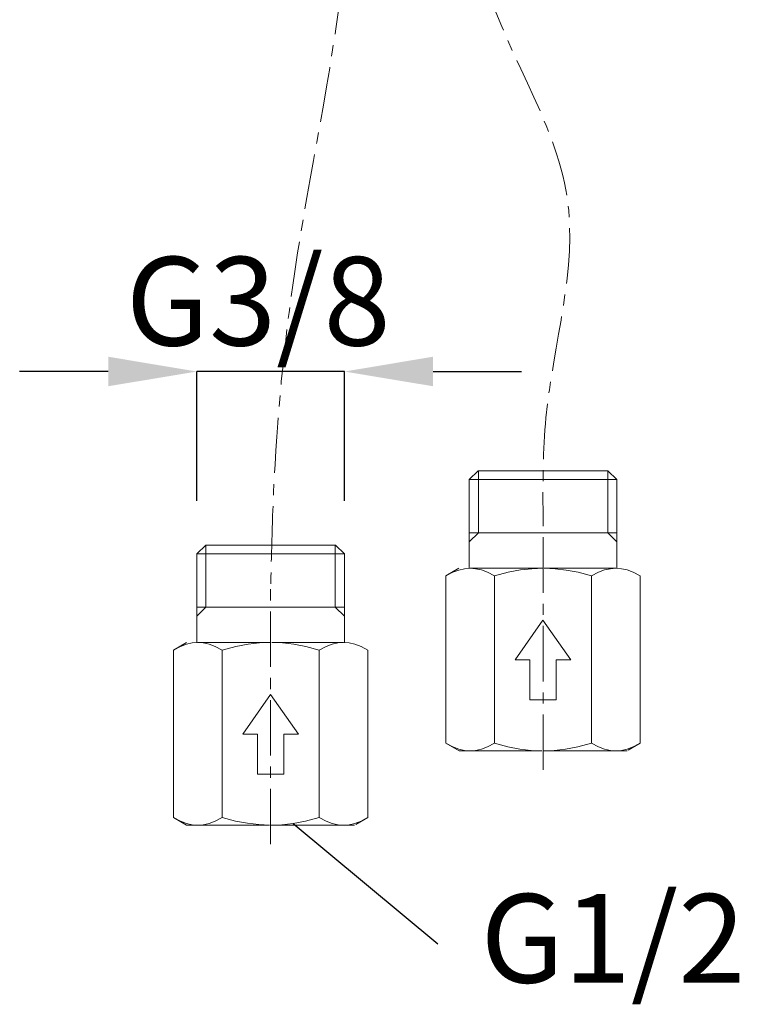
# Model space of a CAD drawing. Units: inches. Extents: x -351 to 837, y -531 to 309.
# Drawn here: x 121 to 202, y -315 to -204 of the extents above; entities that cross this region are included whole.
import ezdxf
from ezdxf.enums import TextEntityAlignment as Align

# ---------------------------------------------------------------- set-up
doc = ezdxf.new("R2010")
doc.units = ezdxf.units.IN
doc.header["$MEASUREMENT"] = 0
doc.linetypes.add('CENTER1', pattern=[10, 6.25, -1.25, 1.25, -1.25])
doc.layers.add('中心線', color=1, linetype='Continuous', lineweight=0)
doc.layers.add('太線', color=4, linetype='Continuous', lineweight=35)
doc.layers.add('寸法線', color=3, linetype='Continuous')
doc.styles.add('japanese', font='romans.shx', dxfattribs={"bigfont": 'bigfont.shx'})
doc.dimstyles.new('カタログS4', dxfattribs={"dimtxt": 10, "dimasz": 10, "dimexe": 0, "dimexo": 6, "dimgap": 2, "dimtad": 1, "dimdec": 0, "dimdsep": 46, "dimtxsty": 'japanese', "dimcen": 2.5, "dimadec": 0, "dimazin": 0, "dimtfac": 1, "dimtdec": 0, "dimtmove": 2, "dimatfit": 3, "dimfxl": 1, "dimtolj": 1, "dimarcsym": 0})

# ---------------------------------------------------------------- blocks, each defined once
blk = doc.blocks.new('*D14')
at = {"layer": 'Defpoints', "color": 0, "linetype": 'Continuous'}
for p in [(141.04, -243.73), (141.04, -264.31), (157.7, -264.3)]:
    blk.add_point(p, dxfattribs=at)
at = {"layer": '寸法線', "color": 0, "linetype": 'Continuous', "lineweight": -2}
for p, q in [((131.04, -243.73), (121.04, -243.73)), ((141.04, -258.31), (141.04, -243.73)), ((157.7, -243.73), (141.04, -243.73)), ((157.7, -258.3), (157.7, -243.73)), ((167.7, -243.73), (177.7, -243.73))]:
    blk.add_line(p, q, dxfattribs=at)
at = {"layer": '寸法線', "color": 0, "linetype": 'Continuous'}
for points in [[(131.04, -242.06), (131.04, -245.39), (141.04, -243.73)], [(167.7, -242.06), (167.7, -245.39), (157.7, -243.73)]]:
    blk.add_solid(points, dxfattribs=at)
at = {"layer": '寸法線', "color": 0, "linetype": 'Continuous', "insert": (147.97, -235.8), "char_height": 10, "attachment_point": 5, "style": 'japanese'}
blk.add_mtext('\\A1;G3/8', dxfattribs=at)

msp = doc.modelspace()

# ---------------------------------------------------------------- linework, layer by layer
at = {"layer": '中心線', "color": 1, "linetype": 'CENTER1', "lineweight": 0}
for p, q in [((180.12, -288.68), (180.12, -259.88)), ((149.37, -297.05), (149.37, -268.26))]:
    msp.add_line(p, q, dxfattribs=at)
for points, knots in [([(158.88, -179.54), (158.56, -186.06), (157.69, -203.86), (151.93, -229.44), (149.73, -252.64), (149.46, -264.61), (149.37, -268.26)], [0, 0, 0, 0, 19.56446, 53.389084, 78.382128, 89.323967, 89.323967, 89.323967, 89.323967]), ([(172.27, -179.49), (171.97, -185.86), (171.24, -201.56), (187.08, -222.66), (180.06, -244.31), (180.1, -256.25), (180.12, -259.88)], [0, 0, 0, 0, 18.800986, 46.342245, 71.335289, 82.277128, 82.277128, 82.277128, 82.277128])]:
    msp.add_open_spline(points, degree=3, knots=knots, dxfattribs=at)
at = {"layer": '太線', "color": 4, "linetype": 'Continuous', "lineweight": 18}
for p, q in [((172.81, -254.92), (171.79, -255.92)), ((180.12, -254.92), (172.81, -254.92)), ((172.82, -261.92), (172.82, -254.92)), ((187.42, -254.92), (180.12, -254.92)), ((188.45, -255.92), (187.42, -254.92)), ((187.42, -261.92), (187.42, -254.92)), ((171.79, -265.92), (171.79, -255.92)), ((180.12, -255.92), (171.79, -255.92)), ((188.45, -255.92), (180.12, -255.92)), ((188.45, -255.92), (188.44, -265.92)), ((180.12, -261.92), (171.79, -261.92)), ((172.82, -261.92), (171.79, -262.95)), ((188.45, -261.92), (180.12, -261.92)), ((188.45, -262.95), (187.42, -261.92)), ((142.06, -263.3), (141.04, -264.3)), ((141.05, -274.3), (141.04, -264.3)), ((149.37, -264.3), (141.04, -264.3)), ((149.37, -263.3), (142.06, -263.3)), ((142.07, -270.3), (142.07, -263.3)), ((156.68, -263.3), (149.37, -263.3)), ((157.7, -264.3), (149.37, -264.3)), ((156.67, -270.3), (156.67, -263.3)), ((157.7, -264.3), (156.68, -263.3)), ((157.7, -264.3), (157.7, -274.3)), ((170.63, -265.92), (169.15, -266.77)), ((180.12, -265.92), (171.89, -265.92)), ((188.34, -265.92), (180.25, -265.92)), ((169.15, -285.67), (169.15, -266.77)), ((174.63, -285.67), (174.63, -266.77)), ((185.6, -285.67), (185.6, -266.77)), ((191.09, -285.67), (191.09, -266.77)), ((149.37, -270.3), (141.04, -270.3)), ((142.07, -270.3), (141.04, -271.33)), ((157.7, -270.3), (149.37, -270.3)), ((157.7, -271.33), (156.67, -270.3)), ((180.11, -271.77), (176.96, -276.27)), ((183.26, -276.27), (180.11, -271.77)), ((139.89, -274.3), (138.4, -275.15)), ((149.37, -274.3), (141.14, -274.3)), ((157.6, -274.3), (149.5, -274.3)), ((138.4, -294.05), (138.4, -275.15)), ((143.89, -294.05), (143.89, -275.15)), ((154.86, -294.05), (154.86, -275.15)), ((160.34, -294.05), (160.34, -275.15)), ((178.61, -276.27), (176.96, -276.27)), ((178.61, -280.77), (178.61, -276.27)), ((181.61, -280.77), (181.61, -276.27)), ((183.26, -276.27), (181.61, -276.27)), ((149.37, -280.15), (146.22, -284.65)), ((152.52, -284.65), (149.37, -280.15)), ((180.11, -280.77), (178.61, -280.77)), ((181.61, -280.77), (180.11, -280.77)), ((147.87, -284.65), (146.22, -284.65)), ((147.87, -289.15), (147.87, -284.65)), ((150.87, -289.15), (150.87, -284.65)), ((152.52, -284.65), (150.87, -284.65)), ((170.64, -286.52), (169.15, -285.67)), ((171.89, -286.52), (170.64, -286.52)), ((179.98, -286.52), (171.89, -286.52)), ((188.34, -286.52), (180.12, -286.52)), ((189.6, -286.52), (188.34, -286.52)), ((191.09, -285.67), (189.71, -286.45)), ((190.73, -285.86), (189.71, -286.45)), ((149.37, -289.15), (147.87, -289.15)), ((150.87, -289.15), (149.37, -289.15)), ((139.89, -294.9), (138.4, -294.05)), ((160.34, -294.05), (158.97, -294.83)), ((159.99, -294.24), (158.97, -294.83)), ((141.15, -294.9), (139.89, -294.9)), ((149.24, -294.9), (141.15, -294.9)), ((157.6, -294.9), (149.37, -294.9)), ((158.85, -294.9), (157.6, -294.9))]:
    msp.add_line(p, q, dxfattribs=at)
for points in [[(171.89, -265.92), (171.26, -265.97), (170.61, -266.12), (169.92, -266.37), (169.15, -266.77)], [(174.63, -266.77), (173.86, -266.37), (173.16, -266.11), (172.51, -265.97), (171.89, -265.92)], [(180.12, -265.92), (178.86, -265.97), (177.57, -266.11), (176.18, -266.37), (174.63, -266.77)], [(185.6, -266.77), (184.09, -266.38), (182.73, -266.13), (181.47, -265.98), (180.25, -265.92)], [(188.34, -265.92), (187.72, -265.97), (187.07, -266.11), (186.38, -266.37), (185.6, -266.77)], [(191.09, -266.77), (190.31, -266.37), (189.62, -266.11), (188.97, -265.97), (188.34, -265.92)], [(141.14, -274.3), (140.52, -274.35), (139.87, -274.49), (139.18, -274.75), (138.4, -275.15)], [(143.89, -275.15), (143.11, -274.75), (142.42, -274.49), (141.77, -274.34), (141.14, -274.3)], [(149.37, -274.3), (148.12, -274.34), (146.83, -274.49), (145.44, -274.75), (143.89, -275.15)], [(154.86, -275.15), (153.35, -274.76), (151.99, -274.5), (150.72, -274.35), (149.5, -274.3)], [(157.6, -274.3), (156.97, -274.34), (156.33, -274.49), (155.63, -274.75), (154.86, -275.15)], [(160.34, -275.15), (159.57, -274.75), (158.87, -274.49), (158.23, -274.34), (157.6, -274.3)], [(169.15, -285.67), (169.92, -286.07), (170.62, -286.33), (171.26, -286.47), (171.89, -286.52)], [(171.89, -286.52), (172.51, -286.47), (173.16, -286.33), (173.86, -286.07), (174.63, -285.67)], [(174.63, -285.67), (176.14, -286.06), (177.5, -286.32), (178.76, -286.47), (179.98, -286.52)], [(180.12, -286.52), (181.37, -286.47), (182.66, -286.33), (184.05, -286.07), (185.6, -285.67)], [(185.6, -285.67), (186.38, -286.07), (187.07, -286.33), (187.72, -286.47), (188.34, -286.52)], [(188.34, -286.52), (188.97, -286.47), (189.62, -286.33), (190.31, -286.07), (191.09, -285.67)], [(138.4, -294.05), (139.18, -294.45), (139.87, -294.7), (140.52, -294.85), (141.15, -294.9)], [(141.15, -294.9), (141.77, -294.85), (142.42, -294.7), (143.11, -294.45), (143.89, -294.05)], [(143.89, -294.05), (145.4, -294.44), (146.76, -294.69), (148.02, -294.84), (149.24, -294.9)], [(149.37, -294.9), (150.62, -294.85), (151.92, -294.7), (153.31, -294.45), (154.86, -294.05)], [(154.86, -294.05), (155.63, -294.45), (156.33, -294.7), (156.98, -294.85), (157.6, -294.9)], [(157.6, -294.9), (158.23, -294.85), (158.87, -294.7), (159.57, -294.45), (160.34, -294.05)]]:
    msp.add_lwpolyline(points, dxfattribs=at)
at = {"layer": '寸法線', "linetype": 'Continuous'}
msp.add_line((151.92, -294.7), (168.23, -308.28), dxfattribs=at)

# ---------------------------------------------------------------- texts
at = {"layer": '寸法線', "linetype": 'Continuous', "style": 'japanese'}
msp.add_text('G1/2', height=10, dxfattribs=at).set_placement((188.01, -308.97), align=Align.MIDDLE)

# ---------------------------------------------------------------- dimensions: what is measured, and where the dimension line sits
at = {"layer": '寸法線', "linetype": 'Continuous'}
dim = msp.add_linear_dim(base=(141.04, -243.73), p1=(157.7, -264.3), p2=(141.04, -264.31), angle=180, text='G3/8', dimstyle='カタログS4', dxfattribs=at)
dim.commit()
dim.dimension.update_dxf_attribs({"geometry": '*D14', "text_midpoint": (147.97, -235.8), "dimtype": 160})

doc.saveas('drawing.dxf')
